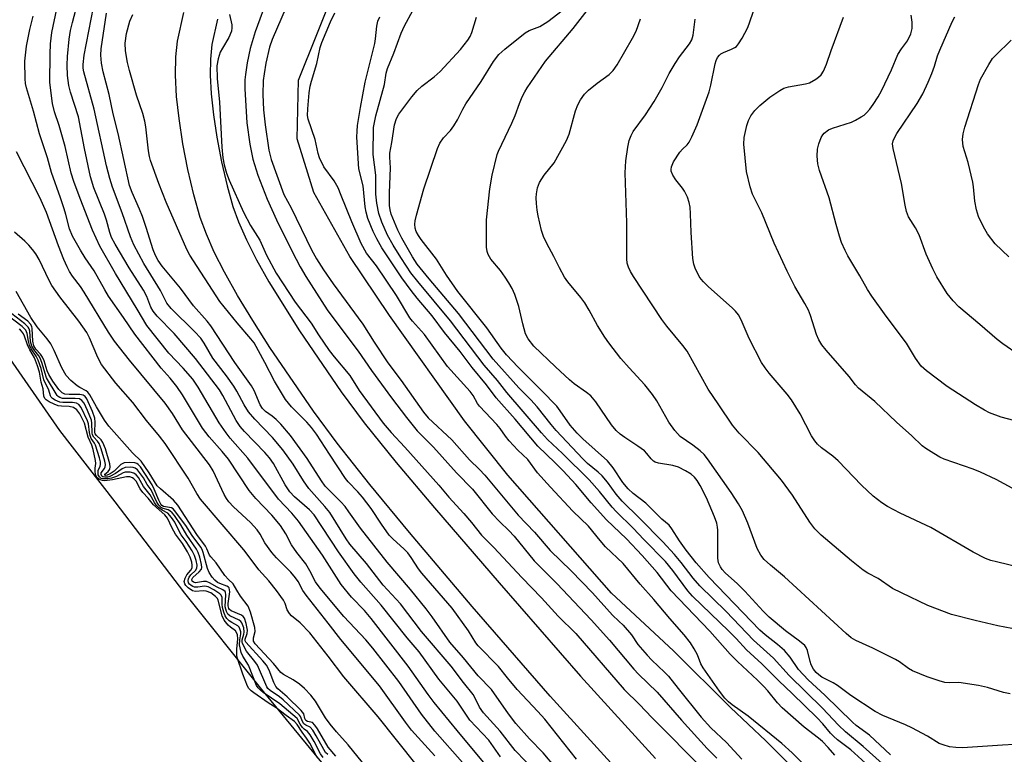
# Model space of a CAD drawing. Units: inches. Extents: x 1279758 to 1285758, y 461454 to 465454.
# Drawn here: x 1281465 to 1281712, y 464059 to 464243 of the extents above; entities that cross this region are included whole.
import ezdxf

# ---------------------------------------------------------------- set-up
doc = ezdxf.new("R2010")
doc.units = ezdxf.units.IN
doc.header["$MEASUREMENT"] = 0
for name, color, linetype in [('HYDRO-Single Line Stream', 4, 'Continuous'), ('HYDRO-Water Body', 4, 'Continuous'), ('TRANS-Driveway', 251, 'Continuous'), ('Undefined', 1, 'Continuous')]:
    doc.layers.add(name, color=color, linetype=linetype)

msp = doc.modelspace()

# ---------------------------------------------------------------- linework, layer by layer
at = {"layer": 'HYDRO-Single Line Stream'}
msp.add_lwpolyline([(1281717.47, 464023.08), (1281711.9, 464023.1), (1281706.81, 464023.33), (1281702.96, 464023.72), (1281695.31, 464025.01), (1281692.78, 464025.69), (1281690.7, 464026.53), (1281687.28, 464028.85), (1281682.21, 464033.13), (1281670.75, 464044.01), (1281652.29, 464062.48), (1281643.41, 464070.78), (1281629.18, 464085.06), (1281613.59, 464099.48), (1281587.54, 464129.12), (1281576.72, 464142.75), (1281557.91, 464169.2), (1281547.94, 464184.03), (1281538.87, 464200.06), (1281534.71, 464213.54), (1281535.06, 464228.3), (1281544.28, 464251.27)], dxfattribs=at)
at = {"layer": 'HYDRO-Water Body'}
msp.add_polyline3d([(1281460.55, 464161.35, 0), (1281475.09, 464140.34, 0), (1281489.01, 464122.44, 0), (1281506.46, 464099.48, 0), (1281525.42, 464075.74, 0), (1281563.46, 464029.41, 0), (1281584.11, 464006.19, 0), (1281605.97, 463978.99, 0), (1281613.05, 463969.46, 0), (1281628.48, 463950.43, 0)], dxfattribs=at)
at = {"layer": 'TRANS-Driveway'}
for points in [[(1281617.6, 464052.3, 0), (1281598.16, 464073.67, 0), (1281578.64, 464096.15, 0), (1281562.9, 464114.74, 0), (1281552.94, 464126.8, 0), (1281544.74, 464137.14, 0), (1281538.78, 464145.21, 0), (1281527.9, 464161.15, 0), (1281523.56, 464167.93, 0), (1281519.78, 464174.19, 0), (1281516.49, 464180.06, 0), (1281513.93, 464185.11, 0), (1281511.93, 464189.62, 0), (1281510.41, 464193.81, 0), (1281508.8, 464199.5, 0), (1281507.32, 464205.81, 0), (1281506.05, 464212.29, 0), (1281505.09, 464218.61, 0), (1281504.48, 464224.2, 0), (1281504.2, 464229.54, 0), (1281504.26, 464234.17, 0), (1281504.67, 464238.05, 0), (1281506.27, 464245.22, 0)], [(1281514.76, 464243.55, 0), (1281513.33, 464237.19, 0), (1281512.95, 464233.58, 0), (1281512.89, 464229.53, 0), (1281513.13, 464224.84, 0), (1281513.69, 464219.6, 0), (1281514.55, 464213.95, 0), (1281515.74, 464207.78, 0), (1281517.15, 464201.78, 0), (1281518.6, 464196.6, 0), (1281519.99, 464192.71, 0), (1281521.97, 464188.22, 0), (1281524.52, 464183.19, 0), (1281527.61, 464177.67, 0), (1281535.29, 464165.36, 0), (1281545.76, 464150.08, 0), (1281551.56, 464142.3, 0), (1281559.59, 464132.32, 0), (1281569.15, 464120.96, 0), (1281585.39, 464102.08, 0), (1281605.81, 464078.68, 0), (1281624.63, 464058.02, 0)]]:
    msp.add_polyline3d(points, dxfattribs=at)
at = {"layer": 'Undefined'}
for points, elevation in [([(1281717.57, 464061.67), (1281711.73, 464061.38), (1281701.69, 464060.71), (1281700.01, 464060.74), (1281698.39, 464060.97), (1281696.82, 464061.41), (1281695.84, 464061.8), (1281692.9, 464063.65), (1281688.97, 464065.69), (1281687.37, 464066.44), (1281681.67, 464068.85), (1281679.72, 464069.8), (1281673.66, 464073.79), (1281670.32, 464076.35), (1281669.2, 464077.02), (1281666.39, 464078.46), (1281665.59, 464079.02), (1281664.98, 464079.61), (1281664.26, 464080.48), (1281663.7, 464081.5), (1281663.42, 464082.33), (1281662.76, 464085.16), (1281662.43, 464085.92), (1281662.08, 464086.37), (1281660.75, 464087.51), (1281657.26, 464090.07), (1281653.18, 464093.47), (1281651.63, 464095.02), (1281647.06, 464100.04), (1281645.21, 464101.87), (1281642.14, 464104.61), (1281641.39, 464105.44), (1281640.91, 464106.12), (1281640.45, 464107.13), (1281640.25, 464108.26), (1281640.24, 464115.29), (1281640.19, 464116.12), (1281640.01, 464117.09), (1281639.47, 464118.64), (1281637.39, 464123.46), (1281635.87, 464126.57), (1281635.12, 464127.76), (1281634.4, 464128.6), (1281633.58, 464129.35), (1281632.16, 464130.25), (1281630.41, 464131.16), (1281629, 464131.58), (1281625.38, 464132.13), (1281624.58, 464132.37), (1281624.11, 464132.61), (1281623.53, 464133.2), (1281622.47, 464134.61), (1281621.84, 464135.21), (1281620.19, 464136.43), (1281616.94, 464138.55), (1281615.76, 464139.41), (1281614.76, 464140.35), (1281613.55, 464141.78), (1281609.64, 464147.51), (1281608.39, 464149.01), (1281607.32, 464149.92), (1281604.26, 464152.08), (1281603.06, 464153.03), (1281599.51, 464156.29), (1281594.14, 464161.5), (1281592.68, 464163.33), (1281592.02, 464164.6), (1281591.34, 464167.12), (1281590.38, 464171.47), (1281589.34, 464174.44), (1281588.66, 464175.98), (1281587.87, 464177.41), (1281586.91, 464178.84), (1281585.7, 464180.47), (1281583.31, 464183.38), (1281582.64, 464184.53), (1281582.39, 464185.24), (1281582.24, 464186.39), (1281582.21, 464193.18), (1281583.04, 464201), (1281583.63, 464204.4), (1281584.94, 464209.59), (1281585.22, 464210.42), (1281588.62, 464217.51), (1281589.42, 464219.38), (1281590.5, 464222.43), (1281591.19, 464224.06), (1281591.85, 464225.38), (1281592.44, 464226.35), (1281597.01, 464233.05), (1281604.01, 464241.21), (1281610.68, 464249.97)], 174), ([(1281594.57, 464054.67), (1281589.42, 464060.05), (1281585.65, 464064.87), (1281581.45, 464069.45), (1281580.49, 464070.92), (1281579.4, 464073.19), (1281578.84, 464074.12), (1281576.43, 464077.12), (1281573.34, 464081.18), (1281565.91, 464089.92), (1281560.62, 464096.85), (1281556.34, 464101.53), (1281552.13, 464106.93), (1281547.96, 464111.78), (1281547.01, 464113.16), (1281542.88, 464119.75), (1281541.64, 464121.29), (1281537.64, 464125.75), (1281536.31, 464127.73), (1281533.7, 464131.9), (1281531.15, 464135.51), (1281528.49, 464138.58), (1281524.08, 464143.19), (1281522.55, 464145.03), (1281521.43, 464146.76), (1281519.61, 464150.18), (1281518.85, 464151.44), (1281517.03, 464154.08), (1281513.56, 464158.54), (1281511.41, 464162.23), (1281510.53, 464163.52), (1281509, 464165.2), (1281503.12, 464170.97), (1281502.04, 464172.29), (1281500.47, 464175.51), (1281496.22, 464182.26), (1281493.72, 464186.92), (1281492.91, 464188.93), (1281490.85, 464195), (1281488.4, 464201.39), (1281487.7, 464203.63), (1281486.88, 464206.77), (1281483.82, 464221.03), (1281481.19, 464230.38), (1281481.04, 464231.27), (1281481, 464232.17), (1281481.27, 464234.52), (1281484.22, 464249.67)], 164), ([(1281527.46, 464249.37), (1281524.2, 464240.37), (1281522.96, 464236.2), (1281522.19, 464232.66), (1281521.74, 464229.71), (1281521.61, 464228.32), (1281521.61, 464226.07), (1281522.05, 464217.56), (1281522.82, 464212.22), (1281523.63, 464208.48), (1281524.86, 464204.42), (1281527.22, 464198.41), (1281529.51, 464193.22), (1281533.43, 464185.3), (1281535.47, 464181.4), (1281536.87, 464179.01), (1281542.26, 464170.61), (1281545.14, 464166.66), (1281550.01, 464160.23), (1281553.36, 464155.41), (1281558.42, 464148.58), (1281562.19, 464143.58), (1281564.86, 464140.29), (1281568.91, 464136.19), (1281574.74, 464129.72), (1281578.69, 464125.58), (1281583.68, 464119.45), (1281585.55, 464117.42), (1281587.81, 464115.22), (1281589.15, 464113.79), (1281594.15, 464107.67), (1281599.87, 464101.91), (1281608.47, 464092.85), (1281613.1, 464087.7), (1281619.19, 464080.47), (1281620.36, 464079.22), (1281625.03, 464074.67), (1281631.16, 464067.63), (1281637.61, 464060.51), (1281639.98, 464058.08)], 166), ([(1281582.27, 464056.1), (1281574.83, 464065.03), (1281569.11, 464072.05), (1281567.59, 464074.09), (1281562.59, 464081.21), (1281553.27, 464093.14), (1281551.58, 464095.15), (1281548.36, 464098.49), (1281545.76, 464101.73), (1281541.11, 464109.05), (1281535.07, 464117.61), (1281533.37, 464119.62), (1281530, 464123.09), (1281522.36, 464133.42), (1281517.94, 464138.46), (1281516.87, 464139.78), (1281515.13, 464142.29), (1281509.87, 464151.23), (1281508.52, 464153.22), (1281506.11, 464156.01), (1281502.54, 464159.73), (1281497.02, 464166.67), (1281494.56, 464170.82), (1281489.12, 464179.72), (1281485.22, 464186.6), (1281483.38, 464190.61), (1281480.25, 464198.55), (1281478.68, 464202.81), (1281478.02, 464204.94), (1281476.51, 464211.59), (1281475, 464216.86), (1281473.85, 464220.31), (1281473.34, 464222.42), (1281472.69, 464227.71), (1281472.73, 464234.79), (1281472.83, 464237.4), (1281473.16, 464240.25), (1281474.43, 464246.16)], 160), ([(1281585.75, 464058.44), (1281582.78, 464062.59), (1281578.02, 464067.62), (1281574.89, 464072.38), (1281570.24, 464077.96), (1281565.31, 464084.76), (1281562.31, 464088.28), (1281555.79, 464096.5), (1281550.7, 464102.3), (1281549.05, 464104.33), (1281545.06, 464109.91), (1281538.97, 464119.21), (1281537.85, 464120.39), (1281534.07, 464123.71), (1281532.86, 464124.93), (1281531.68, 464126.67), (1281528.75, 464132.05), (1281527.78, 464133.5), (1281526.63, 464134.83), (1281521.47, 464140.12), (1281520.39, 464141.34), (1281519.43, 464142.87), (1281516.08, 464149.09), (1281515.2, 464150.58), (1281509.22, 464158.44), (1281503.84, 464164.72), (1281499.63, 464169.07), (1281498.63, 464170.26), (1281498.04, 464171.32), (1281497, 464173.94), (1281496.19, 464175.57), (1281492.59, 464181.19), (1281489.08, 464187.07), (1281488.17, 464188.77), (1281487.7, 464190.02), (1281486.87, 464193.1), (1281486.37, 464194.64), (1281483.73, 464201.27), (1281482.86, 464203.98), (1281481.33, 464211.1), (1281479.84, 464219.07), (1281477.88, 464225.23), (1281477.44, 464226.95), (1281477.07, 464229.48), (1281477.02, 464232.02), (1281477.1, 464234.25), (1281477.55, 464238.56), (1281477.88, 464240.77), (1281478.32, 464242.77), (1281479.15, 464245.92)], 162), ([(1281602.66, 464052.08), (1281596.45, 464059.41), (1281593.02, 464062.95), (1281589.59, 464066.81), (1281587.73, 464069.21), (1281583.51, 464075.32), (1281580.11, 464078.77), (1281576.47, 464083.28), (1281573.02, 464087.25), (1281568.58, 464093.55), (1281567.07, 464095.57), (1281563.13, 464100.46), (1281557.27, 464107.32), (1281550.58, 464115.8), (1281547.72, 464119.94), (1281546.75, 464121.23), (1281545.65, 464122.48), (1281542.63, 464125.42), (1281541.78, 464126.37), (1281540.85, 464127.7), (1281537.26, 464133.33), (1281533.02, 464139.09), (1281530.6, 464141.9), (1281529.44, 464143.14), (1281528.44, 464143.97), (1281526.77, 464145.08), (1281526, 464145.83), (1281525.44, 464146.75), (1281523.94, 464150.36), (1281523.3, 464151.53), (1281519.09, 464157.44), (1281513.07, 464166.64), (1281512.16, 464167.81), (1281508.69, 464171.67), (1281505.44, 464176.03), (1281500.85, 464181.63), (1281499.83, 464183.05), (1281499.15, 464184.28), (1281498.62, 464185.67), (1281496.86, 464191.33), (1281495.9, 464194.05), (1281495.16, 464195.91), (1281493.29, 464200.06), (1281492.68, 464201.83), (1281489.8, 464214.91), (1281488.53, 464219.85), (1281487.51, 464224.66), (1281486.05, 464230.33), (1281485.59, 464232.57), (1281485.44, 464234.53), (1281485.56, 464236.1), (1281486.91, 464245.1)], 166), ([(1281531.99, 464246.57), (1281528.42, 464238.44), (1281527.76, 464236.55), (1281526.88, 464232.51), (1281526.4, 464229.88), (1281526.22, 464228.15), (1281526.1, 464224.7), (1281526.25, 464220.83), (1281526.65, 464217.09), (1281527.6, 464210.73), (1281528.16, 464208.4), (1281531.4, 464199.55), (1281533.19, 464196.22), (1281538.29, 464185.69), (1281539.56, 464183.4), (1281541.34, 464180.66), (1281543.78, 464177.14), (1281551.17, 464167), (1281554.02, 464162.54), (1281557.5, 464157.36), (1281560.8, 464152.89), (1281566.39, 464144.96), (1281567.6, 464143.5), (1281573.56, 464137.98), (1281577.92, 464133), (1281580.5, 464130.54), (1281581.81, 464129.17), (1281590.18, 464119.08), (1281594.26, 464114.82), (1281598.19, 464110.23), (1281603.49, 464105.1), (1281608.8, 464099.63), (1281613.84, 464093.99), (1281615.47, 464092.53), (1281616.48, 464091.49), (1281618.58, 464089.06), (1281620.22, 464086.67), (1281622.52, 464083.94), (1281623.72, 464082.7), (1281626.9, 464079.7), (1281627.91, 464078.65), (1281630.28, 464075.55), (1281636.05, 464068.42), (1281638.48, 464065.69), (1281642.45, 464062.05), (1281646.28, 464057.84)], 164), ([(1281662.56, 464055.77), (1281658.9, 464059.47), (1281656.32, 464061.78), (1281647.84, 464068.65), (1281643.85, 464071.45), (1281642.96, 464072.21), (1281642.05, 464073.15), (1281640.68, 464074.94), (1281636.59, 464080.76), (1281636.01, 464081.82), (1281635.18, 464084.02), (1281634.35, 464085.57), (1281633.41, 464087.06), (1281631.8, 464089.1), (1281628.26, 464093.13), (1281624.22, 464097.92), (1281620.79, 464101.74), (1281616.55, 464106.99), (1281612.07, 464111.18), (1281610.73, 464112.73), (1281607.85, 464116.32), (1281603.9, 464120.06), (1281598.28, 464126.08), (1281595, 464129.71), (1281592.58, 464133.08), (1281590.06, 464135.44), (1281587.93, 464137.79), (1281587.01, 464138.91), (1281585.64, 464140.85), (1281584.8, 464141.89), (1281580.48, 464146.46), (1281580, 464147.16), (1281578.89, 464149.1), (1281578.11, 464150.15), (1281572.42, 464156.37), (1281566.71, 464164.45), (1281563.69, 464167.82), (1281563.02, 464168.66), (1281559.65, 464174.2), (1281554.6, 464181.64), (1281552.13, 464184.89), (1281550.8, 464187.25), (1281548.4, 464192.7), (1281545.8, 464199.36), (1281545, 464201.23), (1281543.97, 464203), (1281541.43, 464206.52), (1281540.34, 464208.8), (1281540.01, 464209.88), (1281539.22, 464213.37), (1281537.49, 464218.49), (1281537.35, 464219.44), (1281537.37, 464221.06), (1281537.71, 464225.12), (1281537.96, 464226.73), (1281538.28, 464228.06), (1281539.66, 464232.47), (1281540.51, 464236.47), (1281540.92, 464237.69), (1281543.11, 464242.94), (1281544.19, 464245.21)], 164), ([(1281678.24, 464056.02), (1281673.66, 464060.23), (1281670.31, 464062.74), (1281669.3, 464063.62), (1281668.58, 464064.37), (1281666.6, 464066.73), (1281665.16, 464068.22), (1281658.96, 464074.35), (1281655.59, 464077.52), (1281651.27, 464081.77), (1281647.45, 464085.26), (1281644.83, 464088.17), (1281643.07, 464090), (1281633.94, 464098.79), (1281632.76, 464100.13), (1281629, 464105.24), (1281627.13, 464107.48), (1281621.73, 464112.96), (1281619.04, 464115.85), (1281614.75, 464119.99), (1281613.78, 464121.09), (1281610.62, 464125.03), (1281608, 464127.97), (1281601.33, 464134.55), (1281597.5, 464138.11), (1281596.04, 464139.72), (1281587.36, 464149.92), (1281584.98, 464152.87), (1281581.65, 464156.74), (1281573.23, 464167.91), (1281564.96, 464177.72), (1281563.26, 464179.94), (1281562.12, 464181.58), (1281560.7, 464183.74), (1281558.81, 464186.84), (1281557.42, 464189.36), (1281555.98, 464192.61), (1281555.25, 464194.81), (1281554.72, 464197.39), (1281554.5, 464199.67), (1281554.46, 464204.45), (1281553.83, 464209.61), (1281553.91, 464216.37), (1281554.46, 464219.35), (1281556.63, 464227.17), (1281557.09, 464229.99), (1281557.41, 464231.23), (1281558.96, 464235.06), (1281560.78, 464240.11), (1281561.65, 464241.92), (1281563.73, 464245.77)], 168), ([(1281683.61, 464058.94), (1281678.32, 464063.85), (1281675, 464066.29), (1281674.03, 464067.11), (1281667.08, 464073.95), (1281662.93, 464077.74), (1281660.55, 464080.33), (1281658.38, 464083.43), (1281657, 464085.09), (1281655.26, 464086.67), (1281652.17, 464089.03), (1281650.85, 464090.19), (1281638.07, 464103.42), (1281634.83, 464107.1), (1281632.32, 464110.32), (1281630.63, 464112.65), (1281628.75, 464115.68), (1281628.06, 464116.61), (1281626.26, 464118.07), (1281622.22, 464122.1), (1281619.02, 464124.54), (1281617.75, 464125.71), (1281616.46, 464127.29), (1281614, 464131), (1281612.56, 464132.77), (1281606.41, 464138.24), (1281604.95, 464139.71), (1281603.2, 464141.72), (1281600.75, 464145.29), (1281599.86, 464146.42), (1281596, 464150.42), (1281590.18, 464156.2), (1281587.22, 464159.36), (1281585.94, 464160.97), (1281582.28, 464166.08), (1281575.07, 464175.19), (1281572.23, 464179.36), (1281569.66, 464183.33), (1281565.81, 464188.26), (1281565.17, 464189.27), (1281564.62, 464190.32), (1281564.37, 464191.1), (1281564.24, 464192.15), (1281564.31, 464192.97), (1281564.63, 464194.37), (1281566.52, 464201.03), (1281569.91, 464211.16), (1281570.49, 464212.45), (1281571.41, 464213.81), (1281573.19, 464215.67), (1281574.06, 464216.81), (1281574.96, 464218.3), (1281576.26, 464220.96), (1281577.03, 464222.35), (1281580.85, 464227.94), (1281583.96, 464232.99), (1281585.3, 464234.7), (1281586.83, 464236.08), (1281591.95, 464240.19), (1281592.95, 464240.72), (1281595.61, 464241.74), (1281597.61, 464242.96), (1281601.18, 464245.79)], 172), ([(1281719.47, 464105.14), (1281710.16, 464107.35), (1281708.75, 464107.72), (1281707.46, 464108.2), (1281704.37, 464109.82), (1281693.69, 464115.99), (1281686.06, 464119.63), (1281682.88, 464121.24), (1281681.45, 464122.18), (1281679.26, 464123.9), (1281676.28, 464126.66), (1281670.49, 464132.72), (1281669.15, 464133.89), (1281666.3, 464136.03), (1281665.31, 464136.95), (1281664.59, 464137.75), (1281663.81, 464138.98), (1281660.94, 464144.56), (1281658.73, 464148.08), (1281657.63, 464149.49), (1281653.11, 464154.77), (1281652.12, 464156.07), (1281651.24, 464157.38), (1281648.17, 464163.44), (1281646.14, 464168.08), (1281645.42, 464169.36), (1281644.71, 464170.28), (1281643.9, 464171.14), (1281637.93, 464176.4), (1281636.66, 464177.62), (1281636.09, 464178.29), (1281635.61, 464179.01), (1281634.6, 464181.06), (1281634.23, 464182.13), (1281633.99, 464183.54), (1281633.6, 464190.06), (1281633.42, 464194.75), (1281633.29, 464196.43), (1281633.11, 464197.54), (1281632.64, 464198.89), (1281631.91, 464200.43), (1281631.42, 464201.17), (1281629.71, 464203.26), (1281628.95, 464204.46), (1281628.6, 464205.41), (1281628.56, 464205.83), (1281628.65, 464206.53), (1281629.18, 464207.77), (1281630.71, 464210.17), (1281631.4, 464210.99), (1281632.61, 464212.08), (1281633.09, 464212.72), (1281633.76, 464214.04), (1281635.07, 464217.07), (1281638.07, 464225.36), (1281638.52, 464227.02), (1281639.64, 464232.35), (1281639.86, 464233.17), (1281640.18, 464233.94), (1281640.65, 464234.58), (1281641.04, 464234.9), (1281641.67, 464235.25), (1281643.72, 464236.06), (1281644.5, 464236.44), (1281644.95, 464236.76), (1281645.49, 464237.38), (1281646.37, 464238.83), (1281647.73, 464241.36), (1281648.16, 464242.4), (1281649.31, 464245.85)], 180), ([(1281576.17, 464057.01), (1281569.3, 464064.86), (1281565.94, 464069.13), (1281560.24, 464077.32), (1281553.69, 464085.69), (1281551.91, 464087.8), (1281546.46, 464093.62), (1281540.5, 464100.74), (1281539.34, 464102.36), (1281537.92, 464105.11), (1281536.88, 464106.85), (1281534.64, 464109.75), (1281533.3, 464111.65), (1281531.87, 464114.42), (1281530.52, 464116.46), (1281528.4, 464119.1), (1281524.35, 464123.26), (1281522.64, 464125.3), (1281517.48, 464133.16), (1281515.9, 464135.07), (1281512.64, 464138.73), (1281510.95, 464140.91), (1281505.93, 464149.29), (1281504.5, 464151.41), (1281502.87, 464153.47), (1281500.57, 464155.99), (1281493.98, 464164.56), (1281491.15, 464168.73), (1281487.4, 464174.04), (1281486.44, 464175.62), (1281483.8, 464180.4), (1281481.5, 464183.71), (1281480.35, 464185.57), (1281478.37, 464189.14), (1281477.58, 464190.95), (1281476.7, 464194.57), (1281476.29, 464195.97), (1281475.37, 464198.73), (1281473.04, 464205.13), (1281472.06, 464208.8), (1281470.08, 464214.77), (1281468.53, 464220.47), (1281466.81, 464226.32), (1281466.58, 464227.44), (1281466.47, 464228.62), (1281466.39, 464233.08), (1281466.81, 464236.78), (1281467.61, 464241.01), (1281468.45, 464244.37)], 158), ([(1281604.85, 464057.86), (1281596.86, 464067.9), (1281595.13, 464069.84), (1281589.94, 464075.31), (1281587.47, 464078.28), (1281585.27, 464081.07), (1281580.17, 464086.28), (1281579.59, 464087.07), (1281577.73, 464090.03), (1281573.58, 464095.73), (1281566, 464104.53), (1281565.17, 464105.64), (1281563.36, 464108.45), (1281562.48, 464109.64), (1281561.47, 464110.65), (1281558.78, 464113.07), (1281557.84, 464114.08), (1281555.84, 464116.81), (1281553.26, 464120.73), (1281551.1, 464123.59), (1281549.97, 464124.98), (1281547.54, 464127.45), (1281546.81, 464128.32), (1281542.86, 464134.43), (1281539.54, 464139.43), (1281538.33, 464141.13), (1281537.18, 464142.44), (1281533.31, 464146.29), (1281531.81, 464148.11), (1281529.01, 464152.72), (1281526.62, 464157.45), (1281523.93, 464162.31), (1281523.13, 464163.39), (1281519.67, 464167.38), (1281515.35, 464172.74), (1281507.76, 464184.32), (1281507.06, 464185.76), (1281501.87, 464197.64), (1281500, 464202.31), (1281497.93, 464208.07), (1281497.65, 464209.12), (1281497.41, 464210.52), (1281496.74, 464216.52), (1281496.48, 464218.02), (1281495.97, 464219.88), (1281494.43, 464224.52), (1281492.61, 464230.67), (1281492.17, 464232.7), (1281491.66, 464235.64), (1281491.58, 464237.54), (1281491.92, 464240.01), (1281492.7, 464243.05), (1281493.52, 464244.77)], 168), ([(1281517.77, 464244.78), (1281518.3, 464242.17), (1281518.35, 464241.37), (1281518.24, 464240.57), (1281517.59, 464239), (1281515.97, 464236.3), (1281515.44, 464235.29), (1281514.9, 464233.62), (1281514.58, 464231.9), (1281514.61, 464228.71), (1281515.23, 464222.71), (1281515.8, 464211.43), (1281516.1, 464208.77), (1281516.39, 464207.06), (1281516.96, 464204.95), (1281517.63, 464203.14), (1281521.25, 464195.16), (1281523.05, 464191.81), (1281525.33, 464188.12), (1281527.05, 464184.38), (1281529.41, 464179.85), (1281534.18, 464172.53), (1281538.2, 464167.26), (1281540.06, 464164.32), (1281542.77, 464160.45), (1281544, 464158.81), (1281547.91, 464154.11), (1281550.28, 464150.41), (1281556.28, 464142.2), (1281558.32, 464139.82), (1281561.74, 464136.16), (1281570.25, 464126.61), (1281572.8, 464123.58), (1281576.52, 464119.55), (1281578.5, 464117.23), (1281581, 464114.1), (1281584.1, 464110.99), (1281591.08, 464103.42), (1281596.01, 464098.32), (1281600.24, 464093.73), (1281604.66, 464089.4), (1281616.8, 464075.37), (1281620.65, 464071.55), (1281623.71, 464068.31), (1281636.95, 464055.04)], 168), ([(1281669.59, 464058.84), (1281667.93, 464060.8), (1281666.57, 464062.25), (1281665.54, 464063.16), (1281661.97, 464065.86), (1281656.39, 464070.74), (1281655.23, 464071.98), (1281652.83, 464075.03), (1281651.85, 464076.13), (1281650.25, 464077.7), (1281645.19, 464082.37), (1281643.36, 464084.21), (1281638.29, 464089.96), (1281628.57, 464100.14), (1281625.06, 464104.69), (1281621.3, 464109.01), (1281617.39, 464113.12), (1281612.32, 464117.96), (1281608.51, 464122.19), (1281604.6, 464126.76), (1281601.47, 464130.19), (1281599.44, 464132.27), (1281595.1, 464136.42), (1281589.42, 464143.22), (1281584.63, 464148.58), (1281582.19, 464151.77), (1281578.63, 464156.16), (1281575.59, 464160.2), (1281571.72, 464164.93), (1281568.56, 464169.09), (1281564.85, 464173.52), (1281563.33, 464175.44), (1281560.98, 464178.67), (1281555.95, 464186.21), (1281554.7, 464188.43), (1281553.77, 464190.33), (1281552.48, 464193.59), (1281552.01, 464195.16), (1281551.78, 464196.48), (1281551.24, 464201.73), (1281550.19, 464206.02), (1281549.73, 464213.96), (1281549.74, 464215.45), (1281549.88, 464216.9), (1281550.61, 464221.4), (1281551.81, 464227.81), (1281554.22, 464237.44), (1281554.41, 464238.62), (1281554.67, 464241.85), (1281554.98, 464243.12), (1281555.48, 464244.14)], 166), ([(1281681.5, 464056.73), (1281676.77, 464061.04), (1281672.3, 464064.7), (1281670.51, 464066.36), (1281666.51, 464070.65), (1281658.2, 464078.87), (1281654.2, 464083.19), (1281649.18, 464087.75), (1281642.38, 464094.9), (1281635.73, 464101.35), (1281634.04, 464103.31), (1281631.08, 464107.25), (1281629.42, 464109.25), (1281626.47, 464112.42), (1281620.65, 464118.33), (1281616.26, 464122.63), (1281614.79, 464124.33), (1281612.55, 464127.37), (1281611.25, 464128.97), (1281610.26, 464129.9), (1281607.6, 464132.09), (1281606.38, 464133.22), (1281599.69, 464140.31), (1281598.42, 464141.84), (1281594.97, 464146.32), (1281593.38, 464148.03), (1281590.3, 464151.07), (1281583.92, 464158.27), (1281575.19, 464169.71), (1281567.83, 464178.38), (1281564.86, 464182.13), (1281563.7, 464183.91), (1281560.97, 464188.65), (1281560.02, 464190.6), (1281558.32, 464194.65), (1281558.06, 464195.72), (1281557.92, 464196.83), (1281557.89, 464200.03), (1281558.15, 464206.26), (1281557.96, 464208.94), (1281557.99, 464209.94), (1281558.51, 464212.65), (1281559.13, 464217.08), (1281559.67, 464218.62), (1281560.26, 464219.71), (1281563.53, 464224.13), (1281564.8, 464225.7), (1281565.97, 464226.78), (1281569.13, 464229.11), (1281570.57, 464230.41), (1281575.74, 464235.98), (1281577.56, 464238.31), (1281578.13, 464239.26), (1281578.55, 464240.22), (1281579.75, 464244.07)], 170), ([(1281713.66, 464074.24), (1281711.94, 464074.57), (1281707.93, 464075.85), (1281705.66, 464076.31), (1281700.76, 464077.07), (1281698.29, 464077.02), (1281697.19, 464077.12), (1281695.81, 464077.5), (1281692.81, 464078.52), (1281689.08, 464080.06), (1281688.14, 464080.59), (1281685.84, 464082.24), (1281684.85, 464082.83), (1281679.13, 464085.72), (1281674.89, 464087.64), (1281673.7, 464088.34), (1281672.43, 464089.36), (1281656.97, 464103.65), (1281653.45, 464106.56), (1281651.93, 464107.97), (1281651.1, 464109.07), (1281650.16, 464110.73), (1281647.79, 464117.08), (1281646.42, 464120.16), (1281645.46, 464121.93), (1281643.61, 464124.76), (1281637.7, 464133.23), (1281636.84, 464134.3), (1281635.82, 464135.24), (1281634.02, 464136.66), (1281630.84, 464138.84), (1281629.48, 464140.32), (1281627.94, 464142.44), (1281624.93, 464147.83), (1281623.89, 464149.42), (1281621.95, 464151.82), (1281618, 464156.07), (1281615.93, 464158.43), (1281612.88, 464162.34), (1281611.89, 464163.78), (1281610.07, 464166.73), (1281607.97, 464170.56), (1281606.9, 464172.36), (1281605.88, 464173.72), (1281602.63, 464177.65), (1281601.8, 464178.83), (1281600.53, 464181.13), (1281599.11, 464184.02), (1281597.36, 464187.3), (1281596.56, 464189.01), (1281596.02, 464190.58), (1281595.15, 464194.2), (1281594.9, 464195.61), (1281594.74, 464197.35), (1281594.68, 464198.76), (1281594.74, 464199.78), (1281595.04, 464201.21), (1281595.51, 464202.59), (1281596.66, 464204.42), (1281599.17, 464207.56), (1281602.34, 464213.11), (1281602.95, 464214.72), (1281604.58, 464220.58), (1281605.16, 464222.1), (1281605.78, 464223.32), (1281606.84, 464224.75), (1281607.85, 464225.77), (1281610.03, 464227.54), (1281613.03, 464229.67), (1281614.05, 464230.69), (1281615.05, 464232.13), (1281618.87, 464238.8), (1281619.77, 464240.56), (1281620.89, 464243.65)], 176), ([(1281715.8, 464090.35), (1281710.54, 464091.33), (1281704.8, 464092.67), (1281698.89, 464094.18), (1281692.94, 464096.44), (1281686.32, 464099.56), (1281684.07, 464100.72), (1281680.5, 464103.19), (1281677.93, 464104.52), (1281676.73, 464105.31), (1281673.78, 464107.59), (1281666.21, 464114.11), (1281664.62, 464115.69), (1281663.34, 464117.31), (1281658.99, 464124.09), (1281656.25, 464127.85), (1281650.37, 464134.81), (1281645.61, 464139.69), (1281643.99, 464141.72), (1281640.49, 464146.75), (1281637.87, 464150.73), (1281632.56, 464160.28), (1281631.52, 464161.71), (1281627.49, 464166.55), (1281626.25, 464168.19), (1281619.1, 464179.02), (1281618.36, 464180.28), (1281617.85, 464181.35), (1281617.56, 464182.36), (1281617.45, 464183.47), (1281617.45, 464192.45), (1281616.98, 464204.98), (1281617.21, 464208.04), (1281617.7, 464211.46), (1281618.05, 464213.11), (1281618.49, 464214.39), (1281619.02, 464215.35), (1281622.14, 464219.58), (1281624.28, 464222.9), (1281626.28, 464226.42), (1281628.1, 464229.98), (1281629.58, 464232.45), (1281630.68, 464234.12), (1281633.12, 464237.42), (1281633.73, 464238.42), (1281634.1, 464239.55), (1281634.62, 464243.56)], 178), ([(1281719.04, 464123.23), (1281710.09, 464128.06), (1281706.2, 464129.89), (1281704.33, 464130.66), (1281697.09, 464133.19), (1281696.01, 464133.67), (1281694.49, 464134.55), (1281692.49, 464135.81), (1281691.55, 464136.51), (1281688.96, 464139.01), (1281685.1, 464142.4), (1281679.68, 464147.63), (1281675.58, 464150.97), (1281674.84, 464151.77), (1281673.24, 464153.88), (1281667.47, 464160.5), (1281666.38, 464161.88), (1281665.65, 464163.14), (1281665.04, 464164.47), (1281663.5, 464169.22), (1281662.99, 464170.54), (1281662.11, 464172.23), (1281659.62, 464176.45), (1281657.65, 464180.35), (1281654.42, 464187.35), (1281651.27, 464194.94), (1281648.97, 464199.66), (1281648.38, 464201.49), (1281647.44, 464205.39), (1281646.77, 464212.22), (1281646.91, 464213.88), (1281647.53, 464216.92), (1281647.93, 464218.16), (1281648.54, 464219.33), (1281649.52, 464220.68), (1281650.77, 464221.91), (1281653.28, 464223.98), (1281655.85, 464225.72), (1281656.87, 464226.23), (1281657.99, 464226.57), (1281659.42, 464226.89), (1281662.23, 464227.35), (1281663.31, 464227.64), (1281664.84, 464228.51), (1281665.55, 464229.04), (1281666.18, 464229.64), (1281666.75, 464230.56), (1281667.54, 464232.32), (1281668.68, 464235.69), (1281671.78, 464244.12)], 182), ([(1281717.75, 464142.02), (1281711.36, 464143.68), (1281708.46, 464144.8), (1281707.18, 464145.45), (1281704.94, 464146.78), (1281697.83, 464151.38), (1281692.6, 464155.34), (1281691.31, 464156.52), (1281689.88, 464158.51), (1281687.64, 464162.29), (1281682.47, 464169.04), (1281678.94, 464174.02), (1281677.83, 464175.77), (1281675.91, 464179.19), (1281672.89, 464184.22), (1281672.21, 464185.49), (1281671.34, 464187.56), (1281670.79, 464189.14), (1281669.94, 464192.07), (1281668.2, 464198.72), (1281665.82, 464205.62), (1281665.35, 464207.26), (1281665.18, 464209.23), (1281665.25, 464210.92), (1281665.61, 464212.28), (1281666.22, 464213.86), (1281666.62, 464214.59), (1281666.96, 464215), (1281668.01, 464215.82), (1281669.07, 464216.26), (1281673.81, 464217.72), (1281674.82, 464218.2), (1281676.27, 464219.03), (1281676.95, 464219.5), (1281677.59, 464220.08), (1281678.37, 464220.97), (1281679.22, 464222.14), (1281680.5, 464224.08), (1281681.33, 464225.6), (1281683.81, 464230.84), (1281685.46, 464234.73), (1281686.33, 464236.12), (1281687.87, 464238.17), (1281688.71, 464239.92), (1281689.01, 464241.23), (1281689.04, 464242.85), (1281688.8, 464244.58)], 184), ([(1281715.89, 464159.28), (1281711.75, 464162.12), (1281710.38, 464163.2), (1281706.04, 464166.97), (1281700.74, 464171.42), (1281699.31, 464172.89), (1281697.82, 464174.72), (1281695.25, 464178.88), (1281694.18, 464180.91), (1281692.54, 464184.59), (1281690.81, 464189.43), (1281689.86, 464191.24), (1281688.15, 464194.01), (1281687.64, 464195.28), (1281687.24, 464196.88), (1281686.36, 464202.31), (1281684.26, 464211.16), (1281684.13, 464212.28), (1281684.25, 464213.04), (1281684.59, 464213.83), (1281685.2, 464214.85), (1281690.26, 464222.38), (1281691.67, 464224.84), (1281693.05, 464227.74), (1281693.96, 464229.94), (1281694.61, 464231.75), (1281695.41, 464234.39), (1281695.95, 464235.79), (1281699.05, 464242.93), (1281699.73, 464244.21)], 186), ([(1281713.26, 464183.89), (1281709.82, 464187.17), (1281707.94, 464189.69), (1281706.9, 464191.42), (1281705.68, 464194.09), (1281705.2, 464195.71), (1281704.76, 464197.94), (1281704.42, 464201.52), (1281704.24, 464202.69), (1281703.1, 464207.57), (1281701.86, 464211.62), (1281701.69, 464213.37), (1281701.8, 464214.83), (1281702.23, 464216.49), (1281705.67, 464227.18), (1281706.21, 464228.56), (1281708.23, 464232.21), (1281709.2, 464233.7), (1281709.93, 464234.5), (1281713.86, 464238.31)], 188), ([(1281569.24, 464058.66), (1281563.44, 464065.09), (1281561.88, 464067.1), (1281555.4, 464076.22), (1281545.69, 464087.86), (1281542.54, 464091.98), (1281537.02, 464098.98), (1281536.18, 464100.2), (1281534.94, 464102.47), (1281534.34, 464103.39), (1281533.11, 464104.77), (1281529.53, 464108.36), (1281528.38, 464109.72), (1281526.63, 464112.14), (1281525.47, 464114.34), (1281524.72, 464115.42), (1281522.97, 464117.29), (1281518.75, 464121.16), (1281517.6, 464122.4), (1281516.97, 464123.29), (1281516.4, 464124.27), (1281513.61, 464130.24), (1281512.76, 464131.69), (1281505.99, 464140.5), (1281503.43, 464144.57), (1281501.58, 464147.2), (1281492.64, 464158.01), (1281488.88, 464162.76), (1281487.42, 464165.01), (1281481.31, 464175.1), (1281480.36, 464176.49), (1281478.37, 464179.05), (1281477.58, 464180.21), (1281476.97, 464181.38), (1281476.2, 464183.24), (1281474.84, 464186.71), (1281471.82, 464195.03), (1281470.18, 464198.84), (1281464.26, 464210.31)], 156), ([(1281564.57, 464056.54), (1281555.06, 464068.47), (1281546.41, 464078.51), (1281542.54, 464083.73), (1281537.9, 464089.52), (1281535.47, 464092.09), (1281533.34, 464093.8), (1281532.78, 464094.39), (1281532.2, 464095.34), (1281531.67, 464096.89), (1281531.27, 464097.74), (1281529.55, 464100.16), (1281527.58, 464102.59), (1281525.1, 464105.4), (1281522.46, 464109), (1281521.34, 464110.39), (1281510.46, 464123.12), (1281509.53, 464124.55), (1281507.41, 464128.39), (1281501.56, 464137.11), (1281500.18, 464138.9), (1281496.92, 464142.84), (1281493.49, 464147.39), (1281489.25, 464152.23), (1281485.63, 464156.88), (1281484.7, 464158.65), (1281482.6, 464163.6), (1281481.91, 464164.94), (1281479.96, 464167.78), (1281475.15, 464173.92), (1281473.17, 464176.72), (1281472.46, 464177.98), (1281469.95, 464183.25), (1281469.14, 464184.65), (1281468.35, 464185.79), (1281467.43, 464186.88), (1281466.41, 464187.89), (1281463.78, 464190.12)], 154), ([(1281553.3, 464054.36), (1281547.5, 464061.48), (1281544.57, 464064.7), (1281542.99, 464066.64), (1281541.86, 464068.23), (1281539.35, 464072.39), (1281538.17, 464073.95), (1281536.59, 464075.55), (1281535.33, 464076.67), (1281533.69, 464077.76), (1281531.27, 464079.13), (1281530.63, 464079.61), (1281528.81, 464081.88), (1281524.2, 464086.79), (1281523.8, 464087.47), (1281523.73, 464087.89), (1281523.78, 464088.34), (1281524.19, 464089.86), (1281524.13, 464090.86), (1281523.03, 464094.72), (1281522.4, 464096.29), (1281520.47, 464098.78), (1281519.55, 464100.24), (1281518.66, 464101.87), (1281517.51, 464102.95), (1281516.56, 464103.99), (1281514.36, 464107.1), (1281513.03, 464108.61), (1281512.74, 464109.08), (1281512.08, 464110.68), (1281511.72, 464111.29), (1281509.54, 464114.22), (1281504.76, 464121.6), (1281503.68, 464122.87), (1281500.41, 464125.68), (1281499.6, 464126.48), (1281497.56, 464129.73), (1281495.55, 464132.63), (1281493.37, 464134.74), (1281487.47, 464141.41), (1281486.39, 464142.96), (1281484.33, 464146.3), (1281482.66, 464149.32), (1281482.21, 464149.98), (1281481.76, 464150.34), (1281480.19, 464151.1), (1281479.48, 464151.56), (1281477.97, 464152.89), (1281476.8, 464154.16), (1281475.66, 464156.06), (1281473.79, 464160.4), (1281472.88, 464162.13), (1281472.01, 464163.34), (1281469.46, 464166.37), (1281467.86, 464168.7), (1281464.22, 464175.2)], 152), ([(1281541.21, 464058.27), (1281540.58, 464059.22), (1281538.96, 464062.3), (1281537.99, 464063.95), (1281537.33, 464064.77), (1281536.45, 464065.41), (1281536.07, 464065.78), (1281535.5, 464066.6), (1281534.68, 464068.03), (1281530.35, 464071.77), (1281526.18, 464074.59), (1281525.49, 464075.13), (1281524.9, 464075.73), (1281524.55, 464076.37), (1281522.54, 464081.43), (1281521.09, 464083.72), (1281520.65, 464084.66), (1281520.27, 464086.57), (1281520.35, 464087.79), (1281520.58, 464089.31), (1281520.55, 464089.81), (1281520.36, 464090.54), (1281520.14, 464090.97), (1281519.8, 464091.33), (1281518.33, 464092.13), (1281517.65, 464092.61), (1281517.09, 464093.18), (1281516.64, 464093.83), (1281516.3, 464094.74), (1281516.01, 464095.94), (1281515.92, 464096.75), (1281515.88, 464098.42), (1281515.67, 464099.02), (1281515.35, 464099.35), (1281513.83, 464100.32), (1281512.38, 464101.09), (1281511.93, 464101.23), (1281511.46, 464101.28), (1281509.8, 464101.03), (1281508.95, 464101.02), (1281508.51, 464101.16), (1281508.09, 464101.42), (1281507.72, 464101.75), (1281507.44, 464102.13), (1281507.33, 464102.72), (1281507.42, 464103.13), (1281507.63, 464103.55), (1281508.08, 464104.12), (1281509.19, 464105.21), (1281509.53, 464105.78), (1281509.59, 464106.53), (1281509.36, 464107.7), (1281508.96, 464108.97), (1281508.41, 464110.12), (1281506.86, 464112.51), (1281505.61, 464114.17), (1281504.92, 464115.4), (1281503.99, 464117.32), (1281503.19, 464118.53), (1281502.24, 464119.56), (1281500.84, 464120.31), (1281499.93, 464121.05), (1281499.33, 464121.64), (1281498.9, 464122.26), (1281497.86, 464124.17), (1281496.16, 464126.32), (1281494.88, 464128.56), (1281494.33, 464129.23), (1281493.78, 464129.67), (1281492.86, 464129.92), (1281491.6, 464129.86), (1281491.09, 464129.7), (1281489.36, 464128.81), (1281488.15, 464128.4), (1281487.1, 464128.19), (1281485.97, 464128.2), (1281485.58, 464128.33), (1281485.11, 464128.69), (1281484.82, 464129.25), (1281484.75, 464129.79), (1281484.8, 464130.28), (1281485.28, 464131.37), (1281485.38, 464131.84), (1281485.35, 464132.44), (1281485.12, 464133.51), (1281484.16, 464136.65), (1281483.89, 464137.19), (1281483.07, 464138.36), (1281482.77, 464139.07), (1281482.59, 464139.82), (1281482.36, 464142), (1281482.15, 464142.76), (1281480.56, 464146.1), (1281479.95, 464146.83), (1281479.32, 464147.2), (1281478.34, 464147.38), (1281475.89, 464147.39), (1281475.2, 464147.47), (1281473.98, 464147.95), (1281473.34, 464148.36), (1281473.01, 464148.7), (1281472.82, 464149.07), (1281472.42, 464150.48), (1281471.17, 464153.03), (1281470.45, 464155.91), (1281469.74, 464158.02), (1281469.25, 464159), (1281468.02, 464160.8), (1281467.56, 464161.76), (1281467.28, 464162.73), (1281466.97, 464164.67), (1281466.61, 464165.49), (1281465.74, 464166.46), (1281461.91, 464169.39)], 146), ([(1281542.39, 464059.01), (1281541.87, 464059.56), (1281541.37, 464060.31), (1281539.52, 464063.68), (1281538.61, 464065.16), (1281537.95, 464065.87), (1281536.87, 464066.35), (1281536.37, 464066.72), (1281536.02, 464067.28), (1281535.57, 464068.53), (1281535.3, 464068.91), (1281531.17, 464072.76), (1281530.29, 464073.47), (1281527.97, 464075.08), (1281527.37, 464075.63), (1281527.08, 464076), (1281524.77, 464081.44), (1281524.12, 464082.36), (1281521.98, 464084.98), (1281520.98, 464086.86), (1281520.91, 464087.26), (1281520.95, 464087.84), (1281521.37, 464089.23), (1281521.44, 464089.76), (1281521.31, 464090.8), (1281520.87, 464092.03), (1281520.58, 464092.43), (1281520.18, 464092.73), (1281517.85, 464093.83), (1281517.35, 464094.27), (1281516.95, 464094.89), (1281516.65, 464096.08), (1281516.84, 464099.17), (1281516.78, 464099.65), (1281516.64, 464099.95), (1281516.11, 464100.37), (1281514.66, 464101.03), (1281512.74, 464102.13), (1281511.99, 464102.44), (1281511.19, 464102.47), (1281509.22, 464102.1), (1281508.67, 464102.24), (1281508.39, 464102.51), (1281508.31, 464102.93), (1281508.58, 464103.46), (1281510.15, 464104.83), (1281510.68, 464105.52), (1281510.78, 464105.96), (1281510.74, 464106.68), (1281510.33, 464108.52), (1281509.92, 464109.76), (1281509.47, 464110.6), (1281507.03, 464114.04), (1281505.56, 464116.67), (1281503.91, 464119.01), (1281503.38, 464119.65), (1281502.8, 464120.18), (1281502.35, 464120.4), (1281501.09, 464120.74), (1281500.58, 464121.05), (1281500, 464121.59), (1281499.51, 464122.39), (1281498.11, 464125.43), (1281497.09, 464126.81), (1281496.13, 464128.44), (1281495.18, 464129.84), (1281494.65, 464130.46), (1281494.08, 464130.88), (1281493.61, 464131.04), (1281492.84, 464131.14), (1281491.54, 464131.06), (1281490.82, 464130.76), (1281489.17, 464129.53), (1281487.74, 464128.82), (1281487.15, 464128.67), (1281486.48, 464128.61), (1281485.94, 464128.74), (1281485.71, 464128.92), (1281485.54, 464129.31), (1281485.58, 464129.69), (1281486.38, 464130.79), (1281486.57, 464131.26), (1281486.59, 464131.82), (1281486.44, 464132.64), (1281485.52, 464135.71), (1281485.02, 464137.05), (1281484.62, 464137.67), (1281483.72, 464138.63), (1281483.35, 464139.29), (1281483.25, 464139.79), (1281483.21, 464142.18), (1281483.08, 464142.95), (1281482.11, 464145.37), (1281481.26, 464147.18), (1281480.71, 464147.89), (1281480.11, 464148.25), (1281479.03, 464148.39), (1281475.84, 464148.39), (1281475.15, 464148.6), (1281474.72, 464148.87), (1281474.48, 464149.12), (1281471.84, 464153.6), (1281470.67, 464157.43), (1281470.25, 464158.49), (1281469.87, 464159.12), (1281468.61, 464160.7), (1281468.12, 464161.55), (1281467.84, 464162.64), (1281467.61, 464165.27), (1281467.46, 464165.82), (1281467.22, 464166.28), (1281466.4, 464167.14), (1281463.16, 464169.6)], 148), ([(1281544.46, 464058.62), (1281542.51, 464060.85), (1281539.82, 464065.48), (1281539.19, 464066.42), (1281538.53, 464067.02), (1281537.34, 464067.33), (1281536.91, 464067.55), (1281536.67, 464068.02), (1281536.37, 464069.25), (1281535.76, 464070.1), (1281532.18, 464073.52), (1281529.86, 464075.54), (1281529.4, 464076.08), (1281528.87, 464077.12), (1281527.67, 464080.18), (1281527, 464081.45), (1281526.09, 464082.56), (1281521.88, 464087.2), (1281521.67, 464087.52), (1281521.66, 464087.96), (1281522.21, 464089.42), (1281522.3, 464090.23), (1281521.96, 464091.93), (1281521.47, 464093.27), (1281521.16, 464093.7), (1281520.74, 464094.02), (1281518.14, 464095.11), (1281517.74, 464095.41), (1281517.54, 464095.7), (1281517.4, 464096.33), (1281517.42, 464096.9), (1281517.79, 464099.85), (1281517.78, 464100.38), (1281517.64, 464100.83), (1281517.47, 464101.03), (1281517.07, 464101.28), (1281515.31, 464101.91), (1281514.7, 464102.21), (1281514.07, 464102.74), (1281513.39, 464103.57), (1281512.64, 464104.72), (1281512.19, 464105.67), (1281511.16, 464109.76), (1281510.87, 464110.48), (1281510.52, 464111.07), (1281508.39, 464113.98), (1281506.78, 464116.53), (1281503.98, 464120.27), (1281503.59, 464120.65), (1281503.15, 464120.93), (1281501.15, 464121.3), (1281500.8, 464121.52), (1281500.5, 464121.85), (1281499.97, 464122.85), (1281498.88, 464125.64), (1281498.37, 464126.71), (1281496.7, 464129.33), (1281495.38, 464131.24), (1281494.81, 464131.83), (1281494.5, 464132.04), (1281494.02, 464132.21), (1281492.68, 464132.35), (1281491.34, 464132.23), (1281490.98, 464132.1), (1281490.51, 464131.8), (1281488.77, 464130.17), (1281487.8, 464129.47), (1281487.04, 464129.12), (1281486.69, 464129.06), (1281486.43, 464129.13), (1281486.5, 464129.38), (1281487.33, 464130.08), (1281487.73, 464130.61), (1281487.82, 464131.19), (1281487.7, 464132.01), (1281486.59, 464135.72), (1281485.96, 464137.34), (1281485.53, 464137.96), (1281484.33, 464139.05), (1281484.04, 464139.49), (1281483.98, 464139.95), (1281484.06, 464142.41), (1281483.94, 464143.42), (1281483.34, 464145.09), (1281481.96, 464148.25), (1281481.5, 464148.91), (1281481.03, 464149.23), (1281480.23, 464149.4), (1281477.53, 464149.38), (1281476.39, 464149.5), (1281475.76, 464149.81), (1281474.96, 464150.63), (1281473.43, 464152.76), (1281472.39, 464154.43), (1281472.01, 464155.33), (1281471.24, 464157.81), (1281470.83, 464158.72), (1281470.29, 464159.47), (1281469.16, 464160.79), (1281468.65, 464161.59), (1281468.39, 464162.79), (1281468.22, 464165.91), (1281468.11, 464166.44), (1281467.84, 464167.03), (1281467.11, 464167.79), (1281464.74, 464169.55)], 150), ([(1281539.71, 464058.28), (1281537.87, 464061.83), (1281537.1, 464063.16), (1281535.94, 464064.65), (1281534.68, 464066.55), (1281534.02, 464067.33), (1281531.93, 464068.78), (1281529.48, 464070.76), (1281527.48, 464072.03), (1281523.86, 464074.51), (1281523.18, 464075.03), (1281522.6, 464075.63), (1281522.3, 464076.16), (1281521.05, 464079.2), (1281519.67, 464083.35), (1281519.58, 464084.05), (1281519.59, 464085.44), (1281519.82, 464088.08), (1281519.75, 464089.06), (1281519.62, 464089.51), (1281519.23, 464090.07), (1281518.01, 464090.97), (1281517.41, 464091.52), (1281516.37, 464092.77), (1281515.94, 464093.8), (1281514.94, 464097.75), (1281514.75, 464098.14), (1281514.26, 464098.68), (1281513.08, 464099.6), (1281511.9, 464100.06), (1281511.17, 464100.1), (1281509.17, 464099.93), (1281508.45, 464100.1), (1281507.37, 464100.84), (1281506.82, 464101.41), (1281506.53, 464101.82), (1281506.38, 464102.45), (1281506.59, 464103.27), (1281507.04, 464104.08), (1281508.03, 464105.3), (1281508.35, 464105.89), (1281508.41, 464106.57), (1281508.27, 464107.3), (1281507.84, 464108.58), (1281507.22, 464109.89), (1281505.96, 464112.01), (1281504.18, 464114.31), (1281503.38, 464115.8), (1281502.15, 464118.37), (1281501.48, 464119.17), (1281498.64, 464121.71), (1281497.34, 464123.33), (1281495.97, 464124.76), (1281495.3, 464125.68), (1281494.29, 464127.64), (1281493.77, 464128.24), (1281493.4, 464128.49), (1281492.73, 464128.71), (1281491.87, 464128.72), (1281488.39, 464127.92), (1281486.4, 464127.73), (1281485.84, 464127.77), (1281485.26, 464127.93), (1281484.75, 464128.26), (1281484.46, 464128.6), (1281484.14, 464129.31), (1281484, 464130.15), (1281484.02, 464130.9), (1281484.2, 464132.04), (1281484.16, 464132.83), (1281483.52, 464135.56), (1281483.18, 464136.65), (1281482.31, 464138.68), (1281481.39, 464142.16), (1281480.15, 464144.56), (1281479.4, 464145.56), (1281478.63, 464146.12), (1281477.52, 464146.39), (1281475.57, 464146.41), (1281474.78, 464146.54), (1281473.73, 464146.94), (1281472.46, 464147.57), (1281471.78, 464148.01), (1281471.43, 464148.36), (1281471.19, 464148.95), (1281471, 464150.77), (1281470.5, 464152.45), (1281470.03, 464154.95), (1281469.55, 464156.59), (1281468.78, 464158.57), (1281467.66, 464160.62), (1281467.08, 464161.84), (1281466.34, 464164.04), (1281466.06, 464164.61), (1281465.58, 464165.24), (1281465.01, 464165.82)], 144)]:
    msp.add_lwpolyline(points, dxfattribs=dict(at, elevation=elevation))

doc.saveas('drawing.dxf')
